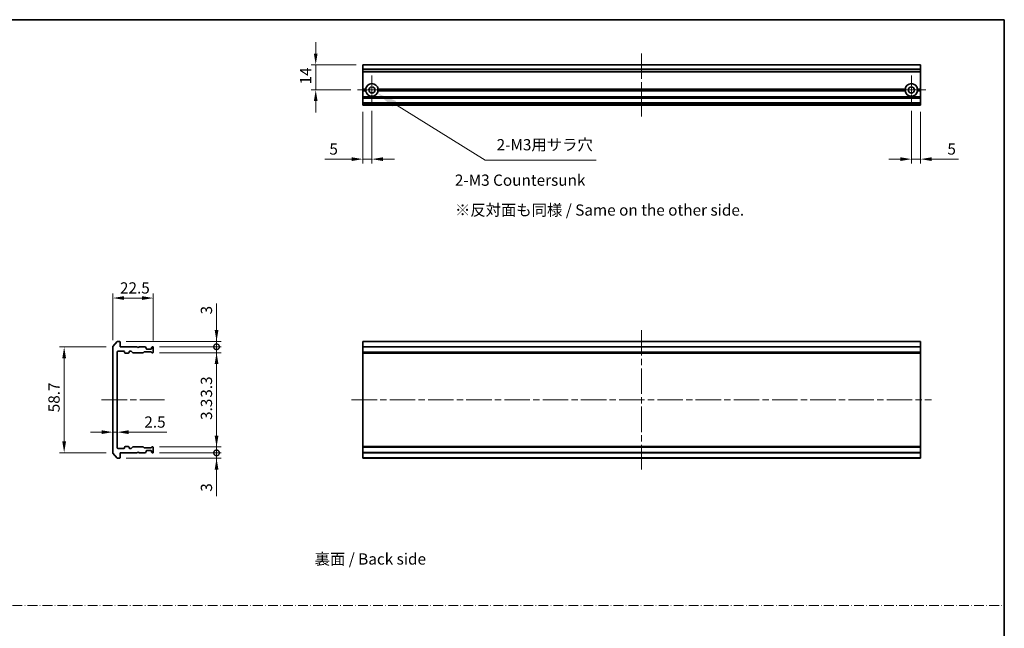
# Model space of a CAD drawing. Units: millimetres. Extents: x 36 to 10653, y 20 to 1987.
# Drawn here: x 4201 to 4748, y 384 to 722 of the extents above; entities that cross this region are included whole.
import ezdxf

# ---------------------------------------------------------------- set-up
doc = ezdxf.new("R2010")
doc.units = ezdxf.units.MM
doc.header["$LTSCALE"] = 2.5
doc.linetypes.add('CHAIN', pattern=[0.3543, 0.2362, -0.0295, 0.0591, -0.0295])
doc.linetypes.add('DASH_DOT', pattern=[0.37, 0.24, -0.06, 0.01, -0.06])
doc.layers.get('Defpoints').update_dxf_attribs({"lineweight": 25})
for name, color, linetype, lineweight in [('Border (ISO)', 7, 'Continuous', 35), ('Center Mark (ISO)', 131, 'Continuous', 18), ('Centerline (ISO)', 131, 'Continuous', 18), ('Dimension (ISO)', 7, 'Continuous', 18), ('Dimension (ISO) @ 1', 7, 'Continuous', 18), ('Sketch Geometry (ISO)', 7, 'Continuous', 18), ('Symbol (ISO)', 7, 'Continuous', 18), ('Visible (ISO)', 7, 'Continuous', 35), ('Visible Narrow (ISO)', 7, 'Continuous', 25)]:
    doc.layers.add(name, color=color, linetype=linetype, lineweight=lineweight)
doc.styles.add('Note Text (TK)', font='MS PGothic.ttf')
doc.dimstyles.new('Default - Method 1b (TK)', dxfattribs={"dimscale": 2.5, "dimtxt": 2.5, "dimasz": 2.5, "dimexe": 1, "dimexo": 1.5, "dimgap": 1, "dimtad": 1, "dimrnd": 1e-08, "dimdsep": 46, "dimtxsty": 'Note Text (TK)', "dimcen": 0.09, "dimdle": 5, "dimclrd": 100, "dimclre": 100, "dimclrt": 7, "dimadec": 1, "dimazin": 1, "dimtfac": 1, "dimtmove": 0, "dimatfit": 3, "dimfxl": 1, "dimtolj": 1, "dimlwd": -1, "dimlwe": -1, "dimarcsym": 0})

# ---------------------------------------------------------------- blocks, each defined once
blk = doc.blocks.new('図面枠 tk図枠')
at = {"layer": 'Border (ISO)'}
for p, q in [((14.5, 289), (405.5, 289)), ((405.5, 289), (405.5, 8))]:
    blk.add_line(p, q, dxfattribs=at)
blk = doc.blocks.new('*D42')
at = {"layer": 'Defpoints', "color": 0}
for p in [(4275.08, 567.69), (4252.58, 540.48), (4275.08, 540.29)]:
    blk.add_point(p, dxfattribs=at)
at = {"layer": 'Dimension (ISO)', "color": 100}
for p, q in [((4252.58, 544.23), (4252.58, 570.19)), ((4275.08, 544.04), (4275.08, 570.19)), ((4258.83, 567.69), (4268.83, 567.69))]:
    blk.add_line(p, q, dxfattribs=at)
for points in [[(4258.83, 568.73), (4258.83, 566.65), (4252.58, 567.69)], [(4268.83, 568.73), (4268.83, 566.65), (4275.08, 567.69)]]:
    blk.add_solid(points, dxfattribs=at)
at = {"layer": 'Dimension (ISO)', "color": 7, "insert": (4256.55, 573.32), "char_height": 6.25, "attachment_point": 4, "style": 'Note Text (TK)'}
blk.add_mtext('\\A1;22.5', dxfattribs=at)
blk = doc.blocks.new('*D43')
at = {"layer": 'Defpoints', "color": 0}
for p in [(4252.58, 540.48), (4225.51, 481.7), (4252.58, 481.7)]:
    blk.add_point(p, dxfattribs=at)
at = {"layer": 'Dimension (ISO)', "color": 100}
for p, q in [((4248.83, 540.48), (4223.01, 540.48)), ((4225.51, 534.23), (4225.51, 487.95)), ((4248.83, 481.7), (4223.01, 481.7))]:
    blk.add_line(p, q, dxfattribs=at)
for points in [[(4224.47, 534.23), (4226.55, 534.23), (4225.51, 540.48)], [(4224.47, 487.95), (4226.55, 487.95), (4225.51, 481.7)]]:
    blk.add_solid(points, dxfattribs=at)
at = {"layer": 'Dimension (ISO)', "color": 7, "insert": (4219.89, 502.25), "char_height": 6.25, "attachment_point": 4, "rotation": 90, "style": 'Note Text (TK)'}
blk.add_mtext('\\A1; \\fＭＳ Ｐゴシック|b0|i0;58.7', dxfattribs=at)
blk = doc.blocks.new('_DotSmall')
at = {"color": 0, "linetype": 'ByBlock', "const_width": 0.5}
blk.add_lwpolyline([(-0.0625, 0, 1), (0.0625, 0, 1)], format="xyb", close=True, dxfattribs=at)
blk = doc.blocks.new('*D44')
at = {"layer": 'Defpoints', "color": 0}
for p in [(4256.28, 543.59), (4274.78, 540.59), (4310.25, 540.59)]:
    blk.add_point(p, dxfattribs=at)
at = {"layer": 'Dimension (ISO)', "color": 100}
for p, q in [((4310.25, 549.84), (4310.25, 564.71)), ((4260.03, 543.59), (4312.75, 543.59)), ((4310.25, 540.59), (4310.25, 543.59)), ((4278.53, 540.59), (4312.75, 540.59)), ((4310.25, 540.59), (4310.25, 528.09))]:
    blk.add_line(p, q, dxfattribs=at)
blk.add_solid([(4309.21, 549.84), (4311.3, 549.84), (4310.25, 543.59)], dxfattribs=at)
at = {"layer": 'Dimension (ISO)', "color": 100, "xscale": 6.25, "yscale": 6.25, "zscale": 6.25, "rotation": 90}
blk.add_blockref('_DotSmall', (4310.25, 540.59), dxfattribs=at)
at = {"layer": 'Dimension (ISO)', "color": 7, "insert": (4304.63, 558.59), "char_height": 6.25, "attachment_point": 4, "rotation": 90, "style": 'Note Text (TK)'}
blk.add_mtext('\\A1;3', dxfattribs=at)
blk = doc.blocks.new('*D45')
at = {"layer": 'Defpoints', "color": 0}
for p in [(4274.78, 540.59), (4274.78, 537.29), (4310.25, 537.29)]:
    blk.add_point(p, dxfattribs=at)
at = {"layer": 'Dimension (ISO)', "color": 100}
for p, q in [((4310.25, 540.59), (4310.25, 546.84)), ((4278.53, 540.59), (4312.75, 540.59)), ((4278.53, 537.29), (4312.75, 537.29)), ((4310.25, 540.59), (4310.25, 537.29)), ((4310.25, 531.04), (4310.25, 509.77))]:
    blk.add_line(p, q, dxfattribs=at)
blk.add_solid([(4309.21, 531.04), (4311.3, 531.04), (4310.25, 537.29)], dxfattribs=at)
at = {"layer": 'Dimension (ISO)', "color": 100, "xscale": 6.25, "yscale": 6.25, "zscale": 6.25, "rotation": 270}
blk.add_blockref('_DotSmall', (4310.25, 540.59), dxfattribs=at)
at = {"layer": 'Dimension (ISO)', "color": 7, "insert": (4304.63, 512.27), "char_height": 6.25, "attachment_point": 4, "rotation": 90, "style": 'Note Text (TK)'}
blk.add_mtext('\\A1;3.3', dxfattribs=at)
blk = doc.blocks.new('*D46')
at = {"layer": 'Defpoints', "color": 0}
for p in [(4252.58, 497.93), (4255.08, 497.93), (4255.08, 493.11)]:
    blk.add_point(p, dxfattribs=at)
at = {"layer": 'Dimension (ISO)', "color": 100}
for p, q in [((4246.33, 493.11), (4240.08, 493.11)), ((4252.58, 493.11), (4255.08, 493.11)), ((4261.33, 493.11), (4282.6, 493.11))]:
    blk.add_line(p, q, dxfattribs=at)
for points in [[(4246.33, 494.15), (4246.33, 492.07), (4252.58, 493.11)], [(4261.33, 494.15), (4261.33, 492.07), (4255.08, 493.11)]]:
    blk.add_solid(points, dxfattribs=at)
at = {"layer": 'Dimension (ISO)', "color": 7, "insert": (4270.08, 498.73), "char_height": 6.25, "attachment_point": 4, "style": 'Note Text (TK)'}
blk.add_mtext('\\A1;2.5', dxfattribs=at)
blk = doc.blocks.new('*D47')
at = {"layer": 'Defpoints', "color": 0}
for p in [(4256.28, 478.59), (4274.78, 481.59), (4310.25, 481.59)]:
    blk.add_point(p, dxfattribs=at)
at = {"layer": 'Dimension (ISO)', "color": 100}
for p, q in [((4310.25, 481.59), (4310.25, 494.09)), ((4260.03, 478.59), (4312.75, 478.59)), ((4278.53, 481.59), (4312.75, 481.59)), ((4310.25, 481.59), (4310.25, 478.59)), ((4310.25, 472.34), (4310.25, 457.47))]:
    blk.add_line(p, q, dxfattribs=at)
blk.add_solid([(4309.21, 472.34), (4311.3, 472.34), (4310.25, 478.59)], dxfattribs=at)
at = {"layer": 'Dimension (ISO)', "color": 100, "xscale": 6.25, "yscale": 6.25, "zscale": 6.25, "rotation": 270}
blk.add_blockref('_DotSmall', (4310.25, 481.59), dxfattribs=at)
at = {"layer": 'Dimension (ISO)', "color": 7, "insert": (4304.63, 459.97), "char_height": 6.25, "attachment_point": 4, "rotation": 90, "style": 'Note Text (TK)'}
blk.add_mtext('\\A1;3', dxfattribs=at)
blk = doc.blocks.new('*D48')
at = {"layer": 'Defpoints', "color": 0}
for p in [(4274.78, 484.89), (4310.25, 484.89), (4274.78, 481.59)]:
    blk.add_point(p, dxfattribs=at)
at = {"layer": 'Dimension (ISO)', "color": 100}
for p, q in [((4310.25, 491.14), (4310.25, 512.4)), ((4278.53, 484.89), (4312.75, 484.89)), ((4310.25, 481.59), (4310.25, 484.89)), ((4278.53, 481.59), (4312.75, 481.59)), ((4310.25, 481.59), (4310.25, 475.34))]:
    blk.add_line(p, q, dxfattribs=at)
blk.add_solid([(4309.21, 491.14), (4311.3, 491.14), (4310.25, 484.89)], dxfattribs=at)
at = {"layer": 'Dimension (ISO)', "color": 100, "xscale": 6.25, "yscale": 6.25, "zscale": 6.25, "rotation": 90}
blk.add_blockref('_DotSmall', (4310.25, 481.59), dxfattribs=at)
at = {"layer": 'Dimension (ISO)', "color": 7, "insert": (4304.63, 499.89), "char_height": 6.25, "attachment_point": 4, "rotation": 90, "style": 'Note Text (TK)'}
blk.add_mtext('\\A1;3.3', dxfattribs=at)
blk = doc.blocks.new('*D49')
at = {"layer": 'Defpoints', "color": 0}
for p in [(4391.6, 697.44), (4365.39, 683.44), (4388.65, 683.44)]:
    blk.add_point(p, dxfattribs=at)
at = {"layer": 'Dimension (ISO)', "color": 100}
for p, q in [((4365.39, 703.69), (4365.39, 709.94)), ((4387.85, 697.44), (4362.89, 697.44)), ((4365.39, 697.44), (4365.39, 683.44)), ((4384.9, 683.44), (4362.89, 683.44)), ((4365.39, 677.19), (4365.39, 670.94))]:
    blk.add_line(p, q, dxfattribs=at)
for points in [[(4364.35, 703.69), (4366.43, 703.69), (4365.39, 697.44)], [(4364.35, 677.19), (4366.43, 677.19), (4365.39, 683.44)]]:
    blk.add_solid(points, dxfattribs=at)
at = {"layer": 'Dimension (ISO)', "color": 7, "insert": (4359.77, 686.52), "char_height": 6.25, "attachment_point": 4, "rotation": 90, "style": 'Note Text (TK)'}
blk.add_mtext('\\A1;14', dxfattribs=at)
blk = doc.blocks.new('*D50')
at = {"layer": 'Defpoints', "color": 0}
for p in [(4391.6, 674.94), (4396.6, 675.49), (4396.6, 644.94)]:
    blk.add_point(p, dxfattribs=at)
at = {"layer": 'Dimension (ISO)', "color": 100}
for p, q in [((4391.6, 671.19), (4391.6, 642.44)), ((4396.6, 671.74), (4396.6, 642.44)), ((4385.35, 644.94), (4370.48, 644.94)), ((4396.6, 644.94), (4391.6, 644.94)), ((4402.85, 644.94), (4409.1, 644.94))]:
    blk.add_line(p, q, dxfattribs=at)
for points in [[(4385.35, 645.99), (4385.35, 643.9), (4391.6, 644.94)], [(4402.85, 645.99), (4402.85, 643.9), (4396.6, 644.94)]]:
    blk.add_solid(points, dxfattribs=at)
at = {"layer": 'Dimension (ISO)', "color": 7, "insert": (4372.98, 650.57), "char_height": 6.25, "attachment_point": 4, "style": 'Note Text (TK)'}
blk.add_mtext('\\A1;5', dxfattribs=at)
blk = doc.blocks.new('*D51')
at = {"layer": 'Defpoints', "color": 0}
for p in [(4696.6, 675.49), (4701.6, 674.94), (4701.6, 644.94)]:
    blk.add_point(p, dxfattribs=at)
at = {"layer": 'Dimension (ISO)', "color": 100}
for p, q in [((4696.6, 671.74), (4696.6, 642.44)), ((4701.6, 671.19), (4701.6, 642.44)), ((4690.35, 644.94), (4684.1, 644.94)), ((4696.6, 644.94), (4701.6, 644.94)), ((4707.85, 644.94), (4722.72, 644.94))]:
    blk.add_line(p, q, dxfattribs=at)
for points in [[(4690.35, 645.99), (4690.35, 643.9), (4696.6, 644.94)], [(4707.85, 645.99), (4707.85, 643.9), (4701.6, 644.94)]]:
    blk.add_solid(points, dxfattribs=at)
at = {"layer": 'Dimension (ISO)', "color": 7, "insert": (4716.6, 650.57), "char_height": 6.25, "attachment_point": 4, "style": 'Note Text (TK)'}
blk.add_mtext('\\A1;5', dxfattribs=at)
blk = doc.blocks.new('*D98')
at = {"layer": 'Defpoints', "color": 0}
for p in [(4396.6, 683.44), (4399.57, 681.6)]:
    blk.add_point(p, dxfattribs=at)
at = {"layer": 'Dimension (ISO)', "color": 100}
for p, q in [((4459.56, 644.41), (4409.14, 675.67)), ((4521.37, 644.41), (4459.56, 644.41))]:
    blk.add_line(p, q, dxfattribs=at)
blk.add_solid([(4410.12, 677.26), (4408.15, 674.08), (4399.57, 681.6)], dxfattribs=at)
at = {"layer": 'Dimension (ISO)', "color": 7, "insert": (4464.06, 652.96), "char_height": 6.25, "attachment_point": 4, "style": 'Note Text (TK)'}
blk.add_mtext('\\A1; \\fＭＳ Ｐゴシック|b0|i0;2-M3用サラ穴', dxfattribs=at)

msp = doc.modelspace()

# ---------------------------------------------------------------- linework, layer by layer
at = {"layer": 'Center Mark (ISO)', "linetype": 'CHAIN', "ltscale": 7.067179}
for p, q in [((4396.6, 691.3938), (4396.6, 675.4938)), ((4696.6, 691.3938), (4696.6, 675.4938)), ((4404.55, 683.4438), (4388.65, 683.4438)), ((4704.55, 683.4438), (4688.65, 683.4438))]:
    msp.add_line(p, q, dxfattribs=at)
at = {"layer": 'Centerline (ISO)', "linetype": 'CHAIN', "ltscale": 23.990969}
for p, q in [((4546.6, 703.6938), (4546.6, 668.6938)), ((4546.6, 549.8375), (4546.6, 472.3375)), ((4246.3312, 511.0875), (4281.3312, 511.0875)), ((4385.35, 511.0875), (4707.85, 511.0875))]:
    msp.add_line(p, q, dxfattribs=at)
at = {"layer": 'Sketch Geometry (ISO)', "color": 131, "linetype": 'DASH_DOT', "ltscale": 9.032081}
msp.add_line((3770.7499, 396.7779), (4748.2469, 396.7779), dxfattribs=at)
at = {"layer": 'Visible (ISO)'}
for p, q in [((4701.6, 697.4438), (4391.6, 697.4438)), ((4391.6, 697.4438), (4391.6, 697.3742)), ((4391.6, 695.0337), (4391.6, 697.3742)), ((4701.6, 697.3742), (4701.6, 697.4438)), ((4701.6, 697.3742), (4701.6, 695.0337)), ((4391.6, 695.0337), (4391.6, 694.8032)), ((4391.6, 693.7438), (4391.6, 694.8032)), ((4391.6, 693.7438), (4391.6, 693.4438)), ((4701.6, 693.4438), (4391.6, 693.4438)), ((4391.6, 683.9438), (4391.6, 693.4438)), ((4701.6, 694.8032), (4701.6, 695.0337)), ((4701.6, 694.8032), (4701.6, 693.7438)), ((4701.6, 693.4438), (4701.6, 693.7438)), ((4701.6, 693.4438), (4701.6, 683.9438)), ((4393.1359, 683.9438), (4391.6, 683.9438)), ((4391.6, 683.4438), (4391.6, 683.9438)), ((4393.6, 683.4438), (4391.6, 683.4438)), ((4391.6, 682.9438), (4391.6, 683.4438)), ((4393.1359, 682.9438), (4391.6, 682.9438)), ((4391.6, 679.568), (4391.6, 682.9438)), ((4391.6, 679.568), (4391.6, 679.3559)), ((4391.6, 679.0316), (4391.6, 679.3559)), ((4391.6, 679.0316), (4391.6, 678.9438)), ((4701.6, 678.9438), (4391.6, 678.9438)), ((4391.6, 678.6438), (4391.6, 678.9438)), ((4693.6, 683.4438), (4399.6, 683.4438)), ((4693.1359, 683.9438), (4400.0641, 683.9438)), ((4693.1359, 682.9438), (4400.0641, 682.9438)), ((4701.6, 683.4438), (4699.6, 683.4438)), ((4701.6, 683.9438), (4700.0641, 683.9438)), ((4701.6, 682.9438), (4700.0641, 682.9438)), ((4701.6, 683.9438), (4701.6, 683.4438)), ((4701.6, 683.4438), (4701.6, 682.9438)), ((4701.6, 682.9438), (4701.6, 679.568)), ((4701.6, 679.3559), (4701.6, 679.568)), ((4701.6, 679.3559), (4701.6, 679.0316)), ((4701.6, 678.9438), (4701.6, 679.0316)), ((4701.6, 678.9438), (4701.6, 678.6438)), ((4391.6, 676.2438), (4391.6, 678.6438)), ((4391.6, 675.9438), (4391.6, 676.2438)), ((4701.6, 675.9438), (4391.6, 675.9438)), ((4391.6, 675.9438), (4391.6, 675.8559)), ((4391.6, 675.5316), (4391.6, 675.8559)), ((4391.6, 675.5316), (4391.6, 675.3195)), ((4391.6, 675.2438), (4391.6, 675.3195)), ((4391.6, 675.2438), (4391.6, 674.9438)), ((4701.6, 674.9438), (4391.6, 674.9438)), ((4701.6, 678.6438), (4701.6, 676.2438)), ((4701.6, 676.2438), (4701.6, 675.9438)), ((4701.6, 675.8559), (4701.6, 675.9438)), ((4701.6, 675.8559), (4701.6, 675.5316)), ((4701.6, 675.3195), (4701.6, 675.5316)), ((4701.6, 675.3195), (4701.6, 675.2438)), ((4701.6, 674.9438), (4701.6, 675.2438)), ((4254.9913, 543.4796), (4252.6508, 540.6709)), ((4256.2812, 543.5875), (4255.2218, 543.5875)), ((4256.5812, 540.5875), (4256.5812, 543.2875)), ((4701.6, 543.5875), (4391.6, 543.5875)), ((4391.6, 543.5875), (4391.6, 543.2875)), ((4391.6, 540.5875), (4391.6, 543.2875)), ((4701.6, 543.2875), (4701.6, 543.5875)), ((4701.6, 543.2875), (4701.6, 540.5875)), ((4252.5812, 540.4789), (4252.5812, 481.6961)), ((4255.0812, 484.3875), (4255.0812, 537.7875)), ((4255.3812, 538.0875), (4258.7812, 538.0875)), ((4266.0812, 540.5875), (4256.5812, 540.5875)), ((4259.0812, 537.7875), (4259.0812, 537.3875)), ((4259.3812, 537.0875), (4261.2812, 537.0875)), ((4261.5812, 537.3875), (4261.5812, 537.7875)), ((4261.8812, 538.0875), (4262.707, 538.0875)), ((4262.9191, 537.9996), (4263.5434, 537.3754)), ((4263.7555, 537.2875), (4269.407, 537.2875)), ((4266.5812, 540.0875), (4266.0812, 540.5875)), ((4267.0812, 540.5875), (4266.5812, 540.0875)), ((4270.457, 540.5875), (4267.0812, 540.5875)), ((4269.6191, 537.3754), (4269.9434, 537.6996)), ((4270.1555, 537.7875), (4273.657, 537.7875)), ((4270.9934, 540.1754), (4270.6691, 540.4996)), ((4271.0812, 539.5875), (4271.0812, 539.9632)), ((4273.7812, 539.2875), (4271.3812, 539.2875)), ((4273.8691, 537.6996), (4274.1934, 537.3754)), ((4274.0812, 539.9632), (4274.0812, 539.5875)), ((4274.4934, 540.4996), (4274.1691, 540.1754)), ((4274.4055, 537.2875), (4274.7812, 537.2875)), ((4274.7812, 540.5875), (4274.7055, 540.5875)), ((4275.0812, 537.5875), (4275.0812, 540.2875)), ((4701.6, 540.5875), (4391.6, 540.5875)), ((4391.6, 540.5875), (4391.6, 540.2875)), ((4391.6, 537.5875), (4391.6, 540.2875)), ((4391.6, 537.5875), (4391.6, 537.2875)), ((4701.6, 537.2875), (4391.6, 537.2875)), ((4391.6, 537.2875), (4391.6, 537.0875)), ((4701.6, 537.0875), (4391.6, 537.0875)), ((4391.6, 485.0875), (4391.6, 537.0875)), ((4701.6, 540.2875), (4701.6, 540.5875)), ((4701.6, 540.2875), (4701.6, 537.5875)), ((4701.6, 537.2875), (4701.6, 537.5875)), ((4701.6, 537.0875), (4701.6, 537.2875)), ((4701.6, 537.0875), (4701.6, 485.0875)), ((4258.7812, 484.0875), (4255.3812, 484.0875)), ((4259.0812, 484.7875), (4259.0812, 484.3875)), ((4261.2812, 485.0875), (4259.3812, 485.0875)), ((4261.5812, 484.3875), (4261.5812, 484.7875)), ((4262.707, 484.0875), (4261.8812, 484.0875)), ((4263.5434, 484.7996), (4262.9191, 484.1754)), ((4269.407, 484.8875), (4263.7555, 484.8875)), ((4266.0812, 481.5875), (4266.5812, 482.0875)), ((4266.5812, 482.0875), (4267.0812, 481.5875)), ((4269.9434, 484.4754), (4269.6191, 484.7996)), ((4273.657, 484.3875), (4270.1555, 484.3875)), ((4270.6691, 481.6754), (4270.9934, 481.9996)), ((4271.0812, 482.2118), (4271.0812, 482.5875)), ((4271.3812, 482.8875), (4273.7812, 482.8875)), ((4274.1934, 484.7996), (4273.8691, 484.4754)), ((4274.0812, 482.5875), (4274.0812, 482.2118)), ((4274.1691, 481.9996), (4274.4934, 481.6754)), ((4274.7812, 484.8875), (4274.4055, 484.8875)), ((4275.0812, 481.8875), (4275.0812, 484.5875)), ((4701.6, 485.0875), (4391.6, 485.0875)), ((4391.6, 485.0875), (4391.6, 484.8875)), ((4701.6, 484.8875), (4391.6, 484.8875)), ((4391.6, 484.8875), (4391.6, 484.5875)), ((4391.6, 481.8875), (4391.6, 484.5875)), ((4391.6, 481.8875), (4391.6, 481.5875)), ((4701.6, 484.8875), (4701.6, 485.0875)), ((4701.6, 484.5875), (4701.6, 484.8875)), ((4701.6, 484.5875), (4701.6, 481.8875)), ((4701.6, 481.5875), (4701.6, 481.8875)), ((4252.6508, 481.5041), (4254.9913, 478.6954)), ((4255.2218, 478.5875), (4256.2812, 478.5875)), ((4256.5812, 481.5875), (4266.0812, 481.5875)), ((4256.5812, 478.8875), (4256.5812, 481.5875)), ((4267.0812, 481.5875), (4270.457, 481.5875)), ((4274.7055, 481.5875), (4274.7812, 481.5875)), ((4701.6, 481.5875), (4391.6, 481.5875)), ((4391.6, 478.8875), (4391.6, 481.5875)), ((4391.6, 478.8875), (4391.6, 478.5875)), ((4701.6, 478.5875), (4391.6, 478.5875)), ((4701.6, 481.5875), (4701.6, 478.8875)), ((4701.6, 478.5875), (4701.6, 478.8875))]:
    msp.add_line(p, q, dxfattribs=at)
for centre in [(4396.6, 683.4438), (4696.6, 683.4438)]:
    msp.add_circle(centre, 1.7, dxfattribs=at)
for centre, radius, start, end in [((4396.6, 683.4438), 3.5, 8.213211, 171.786789), ((4696.6, 683.4438), 3.5, 8.213211, 171.786789), ((4396.6, 683.4438), 3.5, 188.213211, 351.786789), ((4696.6, 683.4438), 3.5, 188.213211, 351.786789), ((4255.2218, 543.2875), 0.3, 90, 140.194429), ((4256.2812, 543.2875), 0.3, 0, 90), ((4252.8812, 540.4789), 0.3, 140.194429, 180), ((4255.3812, 537.7875), 0.3, 90, 180), ((4258.7812, 537.7875), 0.3, 0, 90), ((4259.3812, 537.3875), 0.3, 180, 270), ((4261.2812, 537.3875), 0.3, 270, 0), ((4261.8812, 537.7875), 0.3, 90, 180), ((4262.707, 537.7875), 0.3, 45, 90), ((4263.7555, 537.5875), 0.3, 225, 270), ((4269.407, 537.5875), 0.3, 270, 315), ((4270.1555, 537.4875), 0.3, 90, 135), ((4270.457, 540.2875), 0.3, 45, 90), ((4270.7812, 539.9632), 0.3, 0, 45), ((4271.3812, 539.5875), 0.3, 180, 270), ((4273.657, 537.4875), 0.3, 45, 90), ((4273.7812, 539.5875), 0.3, 270, 0), ((4274.3812, 539.9632), 0.3, 135, 180), ((4274.4055, 537.5875), 0.3, 225, 270), ((4274.7055, 540.2875), 0.3, 90, 135), ((4274.7812, 540.2875), 0.3, 0, 90), ((4274.7812, 537.5875), 0.3, 270, 0), ((4255.3812, 484.3875), 0.3, 180, 270), ((4258.7812, 484.3875), 0.3, 270, 0), ((4259.3812, 484.7875), 0.3, 90, 180), ((4261.2812, 484.7875), 0.3, 0, 90), ((4261.8812, 484.3875), 0.3, 180, 270), ((4262.707, 484.3875), 0.3, 270, 315), ((4263.7555, 484.5875), 0.3, 90, 135), ((4269.407, 484.5875), 0.3, 45, 90), ((4270.1555, 484.6875), 0.3, 225, 270), ((4270.7812, 482.2118), 0.3, 315, 0), ((4271.3812, 482.5875), 0.3, 90, 180), ((4273.657, 484.6875), 0.3, 270, 315), ((4273.7812, 482.5875), 0.3, 0, 90), ((4274.3812, 482.2118), 0.3, 180, 225), ((4274.4055, 484.5875), 0.3, 90, 135), ((4274.7812, 484.5875), 0.3, 0, 90), ((4274.7812, 481.8875), 0.3, 270, 0), ((4252.8812, 481.6961), 0.3, 180, 219.805571), ((4255.2218, 478.8875), 0.3, 219.805571, 270), ((4256.2812, 478.8875), 0.3, 270, 0), ((4270.457, 481.8875), 0.3, 270, 315), ((4274.7055, 481.8875), 0.3, 225, 270)]:
    msp.add_arc(centre, radius, start, end, dxfattribs=at)
for points in [[(4393.6, 683.4438), (4393.3679, 683.6758), (4393.1359, 683.9438)], [(4393.1359, 682.9438), (4393.3679, 683.2117), (4393.6, 683.4438)], [(4400.0641, 683.9438), (4399.832, 683.6758), (4399.6, 683.4438)], [(4399.6, 683.4438), (4399.832, 683.2117), (4400.0641, 682.9438)], [(4693.6, 683.4438), (4693.3679, 683.6758), (4693.1359, 683.9438)], [(4693.1359, 682.9438), (4693.3679, 683.2117), (4693.6, 683.4438)], [(4700.0641, 683.9438), (4699.832, 683.6758), (4699.6, 683.4438)], [(4699.6, 683.4438), (4699.832, 683.2117), (4700.0641, 682.9438)]]:
    msp.add_open_spline(points, degree=2, dxfattribs=at)
at = {"layer": 'Visible Narrow (ISO)'}
for p, q in [((4701.6, 697.3742), (4391.6, 697.3742)), ((4701.6, 695.0337), (4391.6, 695.0337)), ((4701.6, 694.8032), (4391.6, 694.8032)), ((4701.6, 693.7438), (4391.6, 693.7438)), ((4701.6, 679.568), (4391.6, 679.568)), ((4701.6, 679.3559), (4391.6, 679.3559)), ((4701.6, 679.0316), (4391.6, 679.0316)), ((4701.6, 678.6438), (4391.6, 678.6438)), ((4701.6, 676.2438), (4391.6, 676.2438)), ((4701.6, 675.8559), (4391.6, 675.8559)), ((4701.6, 675.5316), (4391.6, 675.5316)), ((4701.6, 675.3195), (4391.6, 675.3195)), ((4701.6, 675.2438), (4391.6, 675.2438)), ((4701.6, 543.2875), (4391.6, 543.2875)), ((4701.6, 540.2875), (4391.6, 540.2875)), ((4701.6, 537.5875), (4391.6, 537.5875)), ((4701.6, 484.5875), (4391.6, 484.5875)), ((4701.6, 481.8875), (4391.6, 481.8875)), ((4701.6, 478.8875), (4391.6, 478.8875))]:
    msp.add_line(p, q, dxfattribs=at)

# ---------------------------------------------------------------- block references
at = {"xscale": 2.5, "yscale": 2.5, "zscale": 2.5}
msp.add_blockref('図面枠 tk図枠', (3734.5, 0), dxfattribs=at)

# ---------------------------------------------------------------- texts
at = {"layer": 'Symbol (ISO)', "color": 7, "char_height": 6.25, "attachment_point": 4, "line_spacing_factor": 1.5, "style": 'Note Text (TK)'}
for s, insert, width in [('\\fＭＳ Ｐゴシック|b0|i0;2-M3 Countersunk', (4442.7583, 633.2492), 73.355263), ('\\fＭＳ Ｐゴシック|b0|i0;※反対面も同様 / Same on the other side.', (4442.8116, 616.6333), 167.324567), ('\\fＭＳ Ｐゴシック|b0|i0;裏面 / Back side', (4364.7867, 422.5722), 66.959065)]:
    msp.add_mtext(s, dxfattribs=dict(at, insert=insert, width=width))

# ---------------------------------------------------------------- dimensions: what is measured, and where the dimension line sits
at = {"layer": 'Dimension (ISO) @ 1', "color": 100}
for base, p1, p2, angle, override, picture, middle in [((4365.3925, 683.4438), (4391.6, 697.4438), (4388.65, 683.4438), 90, {"dimscale": 1, "dimtxt": 6.25, "dimasz": 6.25, "dimexe": 2.5, "dimexo": 3.75, "dimgap": 2.5, "dimtoh": 0, "dimdec": 2, "dimcen": 0.225, "dimtol": 0, "dimlim": 0, "dimtp": 0, "dimtm": 0, "dimtdec": 2, "dimtix": 0, "dimtofl": 1, "dimtmove": 0, "dimatfit": 1}, '*D49', (4365.3925, 690.4438)), ((4396.6, 644.9438), (4391.6, 674.9438), (4396.6, 675.4938), 180, {"dimscale": 1, "dimtxt": 6.25, "dimasz": 6.25, "dimexe": 2.5, "dimexo": 3.75, "dimgap": 2.5, "dimtoh": 0, "dimdec": 2, "dimcen": 0.225, "dimtol": 0, "dimlim": 0, "dimtp": 0, "dimtm": 0, "dimtdec": 2, "dimtix": 0, "dimtofl": 1, "dimtmove": 0, "dimatfit": 1}, '*D50', (4374.7889, 644.9438)), ((4701.6, 644.9438), (4696.6, 675.4938), (4701.6, 674.9438), 180, {"dimscale": 1, "dimtxt": 6.25, "dimasz": 6.25, "dimexe": 2.5, "dimexo": 3.75, "dimgap": 2.5, "dimtoh": 0, "dimdec": 2, "dimcen": 0.225, "dimtol": 0, "dimlim": 0, "dimtp": 0, "dimtm": 0, "dimtdec": 2, "dimtix": 0, "dimtofl": 1, "dimtmove": 0, "dimatfit": 1}, '*D51', (4718.4111, 644.9438)), ((4275.0812, 567.692), (4252.5812, 540.4789), (4275.0812, 540.2875), 180, {"dimscale": 1, "dimtxt": 6.25, "dimasz": 6.25, "dimexe": 2.5, "dimexo": 3.75, "dimgap": 2.5, "dimtoh": 0, "dimdec": 2, "dimcen": 0.225, "dimtol": 0, "dimlim": 0, "dimtp": 0, "dimtm": 0, "dimtdec": 2, "dimtix": 0, "dimtofl": 0, "dimtmove": 0, "dimatfit": 1}, '*D42', (4263.8312, 567.692)), ((4310.2536, 540.5875), (4256.2812, 543.5875), (4274.7812, 540.5875), 90, {"dimscale": 1, "dimtxt": 6.25, "dimasz": 6.25, "dimexe": 2.5, "dimexo": 3.75, "dimgap": 2.5, "dimtoh": 0, "dimdec": 2, "dimblk2": 'DotSmall', "dimsah": 1, "dimcen": 0.225, "dimdle": 0, "dimtol": 0, "dimlim": 0, "dimtp": 0, "dimtm": 0, "dimtdec": 2, "dimtix": 0, "dimtofl": 1, "dimtmove": 0, "dimatfit": 1}, '*D44', (4310.2536, 560.3986)), ((4310.2536, 537.2875), (4274.7812, 540.5875), (4274.7812, 537.2875), 90, {"dimscale": 1, "dimtxt": 6.25, "dimasz": 6.25, "dimexe": 2.5, "dimexo": 3.75, "dimgap": 2.5, "dimtoh": 0, "dimdec": 2, "dimblk1": 'DotSmall', "dimsah": 1, "dimcen": 0.225, "dimdle": 0, "dimtol": 0, "dimlim": 0, "dimtp": 0, "dimtm": 0, "dimtdec": 2, "dimtix": 0, "dimtofl": 1, "dimtmove": 0, "dimatfit": 1}, '*D45', (4310.2536, 517.2804)), ((4310.2536, 484.8875), (4274.7812, 481.5875), (4274.7812, 484.8875), 90, {"dimscale": 1, "dimtxt": 6.25, "dimasz": 6.25, "dimexe": 2.5, "dimexo": 3.75, "dimgap": 2.5, "dimtoh": 0, "dimdec": 2, "dimblk1": 'DotSmall', "dimsah": 1, "dimcen": 0.225, "dimdle": 0, "dimtol": 0, "dimlim": 0, "dimtp": 0, "dimtm": 0, "dimtdec": 2, "dimtix": 0, "dimtofl": 1, "dimtmove": 0, "dimatfit": 1}, '*D48', (4310.2536, 504.8946)), ((4255.0812, 493.1076), (4252.5812, 497.9287), (4255.0812, 497.9287), 180, {"dimscale": 1, "dimtxt": 6.25, "dimasz": 6.25, "dimexe": 2.5, "dimexo": 3.75, "dimgap": 2.5, "dimtoh": 0, "dimdec": 2, "dimcen": 0.225, "dimse1": 1, "dimse2": 1, "dimtol": 0, "dimlim": 0, "dimtp": 0, "dimtm": 0, "dimtdec": 2, "dimtix": 0, "dimtofl": 1, "dimtmove": 0, "dimatfit": 1}, '*D46', (4275.0883, 493.1076)), ((4310.2536, 481.5875), (4256.2812, 478.5875), (4274.7812, 481.5875), 90, {"dimscale": 1, "dimtxt": 6.25, "dimasz": 6.25, "dimexe": 2.5, "dimexo": 3.75, "dimgap": 2.5, "dimtoh": 0, "dimdec": 2, "dimblk2": 'DotSmall', "dimsah": 1, "dimcen": 0.225, "dimdle": 0, "dimtol": 0, "dimlim": 0, "dimtp": 0, "dimtm": 0, "dimtdec": 2, "dimtix": 0, "dimtofl": 1, "dimtmove": 0, "dimatfit": 1}, '*D47', (4310.2536, 461.7764))]:
    dim = msp.add_linear_dim(base=base, p1=p1, p2=p2, angle=angle, dimstyle='Default - Method 1b (TK)', override=override, dxfattribs=at)
    dim.commit()
    dim.dimension.update_dxf_attribs({"geometry": picture, "text_midpoint": middle, "dimtype": 128})
dim = msp.add_radius_dim(center=(4396.6, 683.4438), mpoint=(4399.5746, 681.5994), text=' \\fＭＳ Ｐゴシック|b0|i0;2-M3用サラ穴', dimstyle='Default - Method 1b (TK)', override={"dimscale": 1, "dimtxt": 6.25, "dimasz": 11.25, "dimexe": 4.5, "dimexo": 6.75, "dimgap": 4.5, "dimtih": 1, "dimtoh": 1, "dimlfac": 1, "dimcen": 0, "dimtix": 0, "dimtofl": 0, "dimtmove": 0, "dimatfit": 3}, dxfattribs=at)
dim.commit()
dim.dimension.update_dxf_attribs({"geometry": '*D98', "text_midpoint": (4492.7162, 644.4083), "dimtype": 132})
dim = msp.add_linear_dim(base=(4225.5133, 481.6961), p1=(4252.5812, 540.4789), p2=(4252.5812, 481.6961), angle=90, text=' \\fＭＳ Ｐゴシック|b0|i0;58.7', dimstyle='Default - Method 1b (TK)', override={"dimscale": 1, "dimtxt": 6.25, "dimasz": 6.25, "dimexe": 2.5, "dimexo": 3.75, "dimgap": 2.5, "dimtoh": 0, "dimdec": 2, "dimcen": 0.225, "dimtol": 0, "dimlim": 0, "dimtp": 0, "dimtm": 0, "dimtdec": 2, "dimtix": 0, "dimtofl": 0, "dimtmove": 0, "dimatfit": 1}, dxfattribs=at)
dim.commit()
dim.dimension.update_dxf_attribs({"geometry": '*D43', "text_midpoint": (4225.5133, 511.0875), "dimtype": 128})

doc.saveas('drawing.dxf')
